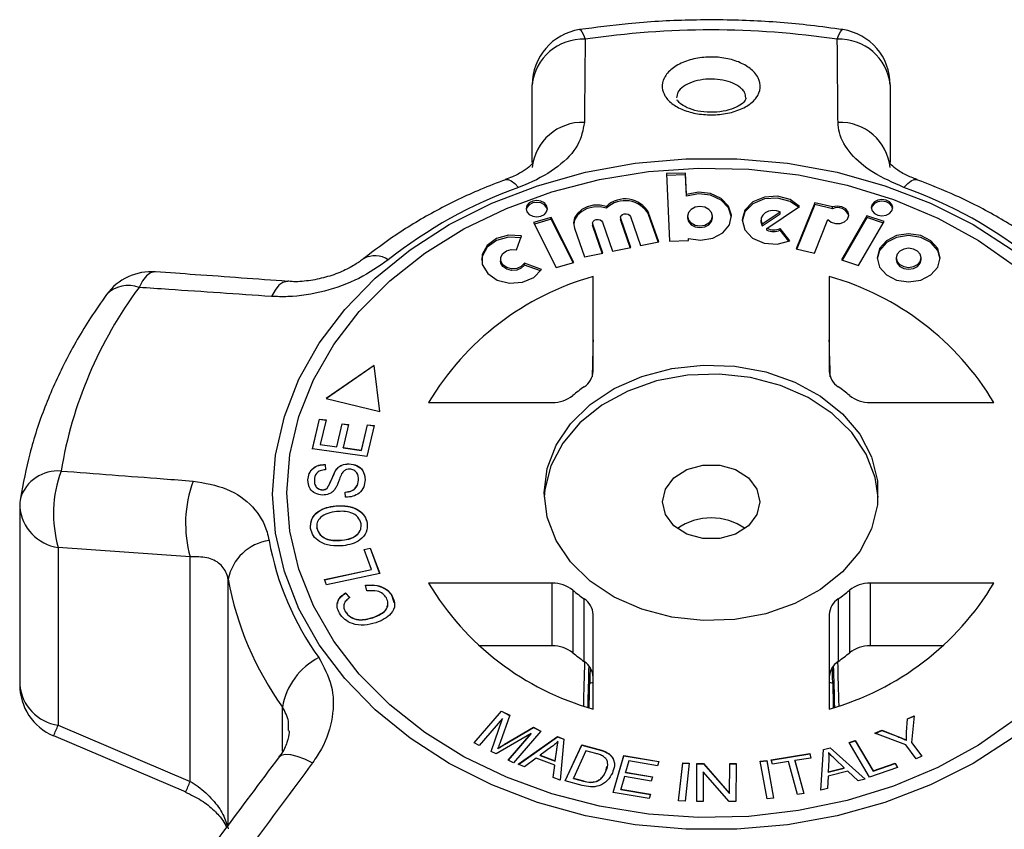
# Model space of a CAD drawing. Extents: x -41 to 614, y 7 to 360.
# Drawn here: x -31 to 5, y 326 to 355 of the extents above; entities that cross this region are included whole.
import ezdxf

# ---------------------------------------------------------------- set-up
doc = ezdxf.new("R2010")
doc.units = 0
doc.layers.get('0').update_dxf_attribs({"linetype": 'CONTINUOUS'})

msp = doc.modelspace()

# ---------------------------------------------------------------- linework, layer by layer
at = {"color": 7, "linetype": 'CONTINUOUS'}
for p, q in [((-12.426, 349.808), (-12.426, 352.609)), ((0.431, 352.609), (0.431, 349.817)), ((-7.206, 352.034), (-7.222, 352.065)), ((-6.923, 349.43), (-7.601, 349.412)), ((-7.601, 349.412), (-7.491, 346.989)), ((-6.923, 349.366), (-7.598, 349.348)), ((-6.889, 348.666), (-6.923, 349.43)), ((-6.923, 349.366), (-6.923, 349.43)), ((-6.889, 348.601), (-6.923, 349.366)), ((-6.889, 348.601), (-6.889, 348.666)), ((-2.28, 348.367), (-2.941, 346.71)), ((-2.28, 348.302), (-2.918, 346.705)), ((-1.636, 348.216), (-2.28, 348.367)), ((-2.28, 348.302), (-2.28, 348.367)), ((-1.636, 348.151), (-2.28, 348.302)), ((-9.753, 348.173), (-9.753, 348.237)), ((-7.881, 346.968), (-8.244, 348.005)), ((-8.244, 347.94), (-8.244, 348.005)), ((-7.902, 346.963), (-8.244, 347.94)), ((-4.173, 347.604), (-3.522, 348.038)), ((-4.173, 347.54), (-3.522, 347.973)), ((-3.995, 347.447), (-2.822, 348.228)), ((-3.522, 347.973), (-3.522, 348.038)), ((-1.636, 348.151), (-1.636, 348.216)), ((-11.743, 347.84), (-12.376, 347.654)), ((-12.376, 347.654), (-11.566, 346.037)), ((-11.743, 347.775), (-12.348, 347.598)), ((-10.932, 346.223), (-11.743, 347.84)), ((-11.743, 347.775), (-11.743, 347.84)), ((-10.96, 346.215), (-11.743, 347.775)), ((-10.259, 347.628), (-10.259, 347.564)), ((-9.89, 346.555), (-10.253, 347.592)), ((-10.253, 347.528), (-10.253, 347.592)), ((-9.903, 347.664), (-9.541, 346.627)), ((-9.254, 347.834), (-9.254, 347.77)), ((-9.248, 347.734), (-9.254, 347.77)), ((-8.885, 346.761), (-9.248, 347.799)), ((-9.248, 347.734), (-9.248, 347.799)), ((-8.906, 346.757), (-9.248, 347.734)), ((-8.899, 347.87), (-8.536, 346.833)), ((-6.853, 347.884), (-6.853, 347.82)), ((-5.948, 347.82), (-5.948, 347.884)), ((-4.211, 347.742), (-4.211, 347.678)), ((-4.173, 347.54), (-4.173, 347.604)), ((-2.293, 346.558), (-1.813, 347.761)), ((-0.404, 347.902), (-1.324, 346.32)), ((-0.404, 347.838), (-1.293, 346.309)), ((-0.704, 346.108), (0.215, 347.69)), ((0.215, 347.69), (-0.404, 347.902)), ((-0.404, 347.838), (-0.404, 347.902)), ((0.184, 347.637), (-0.404, 347.838)), ((-10.908, 347.458), (-10.545, 346.421)), ((-10.253, 347.528), (-10.259, 347.564)), ((-9.911, 346.551), (-10.253, 347.528)), ((-3.995, 347.383), (-3.995, 347.447)), ((-3.176, 347), (-3.526, 347.445)), ((-3.526, 347.381), (-3.526, 347.445)), ((-3.214, 346.983), (-3.526, 347.381)), ((-12.994, 346.674), (-12.813, 347.175)), ((-8.536, 346.833), (-7.881, 346.968)), ((-7.491, 346.989), (-6.813, 347.007)), ((-6.813, 347.007), (-6.816, 347.079)), ((-6.816, 347.015), (-6.816, 347.079)), ((-6.816, 347.007), (-6.816, 347.015)), ((-10.545, 346.421), (-9.89, 346.555)), ((-9.541, 346.627), (-8.885, 346.761)), ((-2.941, 346.71), (-2.293, 346.558)), ((-13.566, 346.34), (-13.566, 346.276)), ((-12.093, 345.968), (-12.706, 346.191)), ((-12.706, 346.127), (-12.706, 346.191)), ((-11.566, 346.037), (-10.932, 346.223)), ((-1.324, 346.32), (-0.704, 346.108)), ((0.645, 346.387), (0.645, 346.323)), ((1.54, 346.323), (1.54, 346.387)), ((-12.128, 345.917), (-12.706, 346.127)), ((-10.238, 342.316), (-10.238, 345.717)), ((-1.757, 345.717), (-1.757, 342.316)), ((-18.103, 342.519), (-19.822, 341.332)), ((-18.103, 342.513), (-19.815, 341.33)), ((-17.902, 340.861), (-18.103, 342.519)), ((-18.103, 342.513), (-18.103, 342.519)), ((-17.903, 340.861), (-18.103, 342.513)), ((-19.822, 341.332), (-17.902, 340.861)), ((-16.147, 341.191), (-11.707, 341.191)), ((-0.288, 341.191), (4.152, 341.191)), ((-20.315, 339.518), (-20.059, 340.595)), ((-20.313, 339.517), (-20.059, 340.589)), ((-20.059, 340.595), (-19.83, 340.563)), ((-20.059, 340.589), (-20.059, 340.595)), ((-20.059, 340.589), (-19.831, 340.557)), ((-19.83, 340.563), (-20.039, 339.683)), ((-19.443, 339.6), (-19.247, 340.424)), ((-19.443, 339.593), (-19.247, 340.418)), ((-19.247, 340.424), (-19.019, 340.393)), ((-19.247, 340.418), (-19.247, 340.424)), ((-19.247, 340.418), (-19.02, 340.386)), ((-19.019, 340.393), (-19.215, 339.568)), ((-18.552, 339.476), (-18.335, 340.391)), ((-18.552, 339.469), (-18.335, 340.384)), ((-18.105, 340.359), (-18.369, 339.247)), ((-18.335, 340.391), (-18.105, 340.359)), ((-18.335, 340.384), (-18.335, 340.391)), ((-18.335, 340.384), (-18.107, 340.353)), ((-18.369, 339.247), (-20.315, 339.518)), ((-20.039, 339.683), (-19.443, 339.6)), ((-20.039, 339.676), (-20.039, 339.683)), ((-20.039, 339.676), (-19.443, 339.593)), ((-19.443, 339.593), (-19.443, 339.6)), ((-19.215, 339.568), (-18.552, 339.476)), ((-19.215, 339.562), (-19.215, 339.568)), ((-19.215, 339.562), (-18.552, 339.469)), ((-18.552, 339.469), (-18.552, 339.476)), ((-19.861, 338.965), (-19.851, 338.772)), ((-19.861, 338.958), (-19.861, 338.965)), ((-19.861, 338.958), (-19.851, 338.765)), ((-19.491, 338.735), (-19.491, 338.742)), ((-18.995, 338.982), (-18.995, 338.988)), ((-20.478, 338.403), (-20.478, 338.409)), ((-18.662, 338.402), (-18.662, 338.409)), ((-19.965, 338.049), (-19.965, 338.055)), ((-19.786, 338.103), (-19.786, 338.109)), ((-19.125, 337.782), (-19.139, 337.971)), ((-30.831, 337.436), (-30.831, 331.048)), ((-19.483, 337.469), (-19.483, 337.475)), ((-20.158, 336.674), (-20.158, 336.68)), ((-18.35, 336.849), (-18.35, 336.855)), ((-24.708, 335.637), (-29.449, 335.979)), ((-29.449, 335.979), (-29.449, 329.591)), ((-19.249, 336.238), (-19.249, 336.245)), ((-18.465, 335.908), (-18.24, 335.957)), ((-18.463, 335.903), (-18.24, 335.951)), ((-18.24, 335.957), (-17.902, 335.044)), ((-18.24, 335.951), (-18.24, 335.957)), ((-18.24, 335.951), (-17.904, 335.043)), ((-24.708, 327.573), (-24.708, 335.637)), ((-18.199, 335.188), (-18.465, 335.908)), ((-19.883, 334.823), (-18.199, 335.188)), ((-19.881, 334.817), (-18.199, 335.182)), ((-17.902, 335.044), (-19.811, 334.63)), ((-18.199, 335.182), (-18.199, 335.188)), ((-19.811, 334.63), (-19.883, 334.823)), ((-18.361, 334.414), (-18.407, 334.619)), ((-11.707, 334.694), (-16.147, 334.694)), ((-11.707, 332.444), (-11.707, 334.694)), ((4.152, 334.694), (-0.288, 334.694)), ((-0.288, 334.694), (-0.288, 332.444)), ((-19.135, 334.343), (-18.975, 334.181)), ((-19.135, 334.337), (-19.135, 334.343)), ((-19.135, 334.337), (-18.975, 334.174)), ((-17.466, 334.242), (-17.466, 334.249)), ((-17.466, 334.242), (-17.391, 333.998)), ((-10.97, 334.446), (-10.97, 332.196)), ((-1.025, 332.196), (-1.025, 334.446)), ((-10.562, 331.883), (-10.562, 334.133)), ((-1.433, 334.133), (-1.433, 331.883)), ((-19.18, 333.776), (-19.138, 333.673)), ((-19.138, 333.673), (-19.138, 333.68)), ((-18.151, 333.454), (-18.151, 333.46)), ((-10.238, 330.167), (-10.238, 333.569)), ((-1.757, 333.569), (-1.757, 330.167)), ((-11.707, 332.444), (-14.333, 332.444)), ((2.338, 332.444), (-0.288, 332.444)), ((-14.515, 328.962), (-13.531, 330.101)), ((-14.511, 328.96), (-13.531, 330.094)), ((-13.235, 329.951), (-13.58, 328.966)), ((-13.531, 330.101), (-13.235, 329.951)), ((-13.531, 330.094), (-13.531, 330.101)), ((-13.531, 330.094), (-13.237, 329.945)), ((1.054, 329.821), (1.291, 329.926)), ((1.054, 329.815), (1.29, 329.92)), ((1.291, 329.926), (1.193, 328.975)), ((-29.449, 329.591), (-24.708, 327.573)), ((-13.488, 329.835), (-14.326, 328.866)), ((-13.896, 328.648), (-13.488, 329.835)), ((-13.894, 328.647), (-13.488, 329.829)), ((-13.488, 329.829), (-13.488, 329.835)), ((1.02, 329.342), (1.054, 329.821)), ((1.02, 329.336), (1.054, 329.815)), ((1.054, 329.815), (1.054, 329.821)), ((-29.612, 329.216), (-24.87, 327.193)), ((-12.463, 329.292), (-13.718, 328.558)), ((-13.418, 328.904), (-12.378, 329.516)), ((-13.418, 328.897), (-12.378, 329.509)), ((-13.286, 328.339), (-12.463, 329.292)), ((-13.282, 328.337), (-12.463, 329.286)), ((-12.113, 329.382), (-13.097, 328.243)), ((-12.463, 329.286), (-12.463, 329.292)), ((-12.378, 329.516), (-12.113, 329.382)), ((-12.378, 329.509), (-12.378, 329.516)), ((-12.378, 329.509), (-12.117, 329.377)), ((-0.117, 329.299), (0.13, 329.409)), ((0.99, 328.884), (-0.117, 329.299)), ((-0.11, 329.296), (0.13, 329.402)), ((0.13, 329.409), (0.703, 329.189)), ((0.13, 329.402), (0.13, 329.409)), ((0.13, 329.402), (0.703, 329.183)), ((1.02, 329.336), (1.02, 329.342)), ((-14.326, 328.866), (-14.515, 328.962)), ((-13.418, 328.897), (-13.418, 328.904)), ((-12.927, 328.185), (-11.523, 329.181)), ((-12.921, 328.183), (-11.523, 329.174)), ((-11.523, 329.181), (-11.295, 329.094)), ((-11.523, 329.174), (-11.523, 329.181)), ((-11.523, 329.174), (-11.295, 329.088)), ((-11.497, 329.004), (-11.497, 329.01)), ((-11.295, 329.094), (-11.427, 327.62)), ((-11.239, 327.592), (-10.649, 328.883)), ((-11.236, 327.591), (-10.649, 328.876)), ((-10.649, 328.883), (-10.068, 328.727)), ((-10.649, 328.876), (-10.649, 328.883)), ((-10.649, 328.876), (-10.068, 328.721)), ((-1.043, 328.967), (-0.828, 329.041)), ((-0.315, 327.727), (-1.043, 328.967)), ((-1.04, 328.962), (-0.828, 329.035)), ((-0.828, 329.041), (-0.187, 327.947)), ((-0.828, 329.035), (-0.828, 329.041)), ((-0.828, 329.035), (-0.187, 327.941)), ((0.703, 329.183), (0.703, 329.189)), ((1.369, 328.386), (0.99, 328.884)), ((1.01, 329.053), (1.01, 329.059)), ((1.193, 328.975), (1.572, 328.476)), ((1.193, 328.968), (1.193, 328.975)), ((1.193, 328.968), (1.569, 328.475)), ((-13.718, 328.558), (-13.896, 328.648)), ((-13.655, 328.755), (-13.655, 328.761)), ((-11.733, 328.809), (-12.141, 328.515)), ((-12.141, 328.515), (-11.597, 328.31)), ((-12.141, 328.508), (-12.141, 328.515)), ((-12.141, 328.508), (-11.597, 328.304)), ((-11.597, 328.31), (-11.546, 328.713)), ((-11.597, 328.304), (-11.546, 328.707)), ((-11.546, 328.707), (-11.546, 328.713)), ((-10.496, 328.671), (-10.946, 327.684)), ((-10.142, 328.576), (-10.496, 328.671)), ((-10.068, 328.721), (-10.068, 328.727)), ((-9.777, 328.622), (-9.777, 328.628)), ((-9.521, 327.173), (-9.136, 328.501)), ((-9.519, 327.173), (-9.136, 328.495)), ((-9.136, 328.501), (-7.882, 328.289)), ((-9.136, 328.495), (-9.136, 328.501)), ((-9.136, 328.495), (-7.884, 328.282)), ((-3.846, 328.346), (-2.458, 328.57)), ((-3.844, 328.34), (-2.458, 328.564)), ((-2.458, 328.57), (-2.415, 328.412)), ((-2.458, 328.564), (-2.458, 328.57)), ((-2.458, 328.564), (-2.416, 328.412)), ((-2.057, 327.253), (-1.962, 328.721)), ((-2.056, 327.253), (-1.962, 328.714)), ((-1.962, 328.721), (-1.72, 328.782)), ((-1.962, 328.714), (-1.72, 328.775)), ((-1.962, 328.714), (-1.962, 328.721)), ((-1.788, 328.606), (-1.788, 328.613)), ((-1.72, 328.782), (-0.464, 327.654)), ((-1.72, 328.775), (-1.72, 328.782)), ((-1.72, 328.775), (-0.47, 327.652)), ((-13.097, 328.243), (-13.286, 328.339)), ((-12.702, 328.1), (-12.927, 328.185)), ((-12.287, 328.406), (-12.702, 328.1)), ((-11.617, 328.153), (-12.287, 328.406)), ((-11.669, 327.711), (-11.617, 328.153)), ((-11.668, 327.711), (-11.617, 328.147)), ((-11.617, 328.147), (-11.617, 328.153)), ((-11.597, 328.304), (-11.597, 328.31)), ((-9.572, 328.463), (-9.572, 328.469)), ((-8.952, 328.306), (-9.07, 327.899)), ((-7.928, 328.132), (-8.952, 328.306)), ((-7.882, 328.289), (-7.928, 328.132)), ((-7.167, 326.872), (-7.021, 328.239)), ((-7.167, 326.872), (-7.021, 328.232)), ((-7.021, 328.239), (-6.785, 328.224)), ((-7.021, 328.232), (-7.021, 328.239)), ((-7.021, 328.232), (-6.786, 328.218)), ((-6.785, 328.224), (-6.932, 326.857)), ((-6.518, 326.847), (-6.512, 328.214)), ((-6.518, 326.847), (-6.512, 328.208)), ((-6.512, 328.214), (-6.27, 328.214)), ((-6.512, 328.208), (-6.512, 328.214)), ((-6.512, 328.208), (-6.27, 328.207)), ((-6.27, 328.214), (-5.337, 327.138)), ((-6.27, 328.207), (-6.27, 328.214)), ((-6.27, 328.207), (-5.337, 327.132)), ((-5.337, 327.138), (-5.332, 328.211)), ((-5.337, 327.132), (-5.332, 328.205)), ((-5.332, 328.211), (-5.106, 328.211)), ((-5.332, 328.205), (-5.332, 328.211)), ((-5.332, 328.205), (-5.106, 328.204)), ((-5.106, 328.211), (-5.112, 326.844)), ((-4.236, 328.297), (-4.002, 328.322)), ((-3.99, 326.943), (-4.236, 328.297)), ((-4.234, 328.291), (-4.002, 328.315)), ((-4.002, 328.322), (-3.757, 326.968)), ((-4.002, 328.315), (-4.002, 328.322)), ((-4.002, 328.315), (-3.758, 326.968)), ((-3.802, 328.188), (-3.846, 328.346)), ((-3.225, 328.281), (-3.802, 328.188)), ((-2.9, 327.098), (-3.225, 328.281)), ((-2.415, 328.412), (-2.994, 328.319)), ((-2.994, 328.319), (-2.668, 327.136)), ((-2.994, 328.312), (-2.994, 328.319)), ((-2.994, 328.312), (-2.67, 327.136)), ((-1.772, 328.341), (-1.795, 327.911)), ((-1.218, 328.057), (-1.551, 328.373)), ((-0.187, 327.947), (0.611, 328.222)), ((-0.187, 327.941), (0.611, 328.215)), ((0.611, 328.222), (0.697, 328.075)), ((0.611, 328.215), (0.611, 328.222)), ((0.611, 328.215), (0.693, 328.074)), ((1.572, 328.476), (1.369, 328.386)), ((-9.776, 327.929), (-9.744, 328.102)), ((-9.776, 327.929), (-9.776, 327.935)), ((-9.07, 327.899), (-8.111, 327.736)), ((-9.07, 327.892), (-9.07, 327.899)), ((-9.07, 327.892), (-8.113, 327.73)), ((-6.287, 327.921), (-6.292, 326.847)), ((-5.354, 326.844), (-6.287, 327.921)), ((-1.088, 327.934), (-1.8, 327.755)), ((-1.795, 327.911), (-1.218, 328.057)), ((-1.795, 327.905), (-1.218, 328.051)), ((-1.795, 327.905), (-1.795, 327.911)), ((-1.218, 328.051), (-1.218, 328.057)), ((-0.721, 327.589), (-1.088, 327.934)), ((0.697, 328.075), (-0.315, 327.727)), ((-0.187, 327.941), (-0.187, 327.947)), ((-11.427, 327.62), (-11.669, 327.711)), ((-10.631, 327.429), (-11.239, 327.592)), ((-10.946, 327.684), (-10.587, 327.588)), ((-10.946, 327.678), (-10.946, 327.684)), ((-10.946, 327.678), (-10.587, 327.582)), ((-10.587, 327.582), (-10.587, 327.588)), ((-10.133, 327.562), (-10.133, 327.568)), ((-9.115, 327.743), (-9.246, 327.291)), ((-8.156, 327.58), (-9.115, 327.743)), ((-8.111, 327.736), (-8.156, 327.58)), ((-1.8, 327.755), (-1.818, 327.313)), ((-0.464, 327.654), (-0.721, 327.589)), ((-8.227, 326.953), (-9.521, 327.173)), ((-9.246, 327.291), (-8.181, 327.11)), ((-9.246, 327.284), (-9.246, 327.291)), ((-9.246, 327.284), (-8.183, 327.104)), ((-8.181, 327.11), (-8.227, 326.953)), ((-5.337, 327.132), (-5.337, 327.138)), ((-2.668, 327.136), (-2.9, 327.098)), ((-1.818, 327.313), (-2.057, 327.253)), ((-6.932, 326.857), (-7.167, 326.872)), ((-6.292, 326.847), (-6.518, 326.847)), ((-5.112, 326.844), (-5.354, 326.844)), ((-3.757, 326.968), (-3.99, 326.943))]:
    msp.add_line(p, q, dxfattribs=at)
at = {"color": 8, "linetype": 'CONTINUOUS'}
for p, q in [((-23.343, 326.005), (-23.343, 334.836)), ((-10.361, 331.102), (-10.238, 331.14)), ((-1.757, 331.14), (-1.634, 331.102)), ((-21.392, 328.663), (-21.392, 330.237))]:
    msp.add_line(p, q, dxfattribs=at)
at = {"color": 8, "linetype": 'CONTINUOUS', "flags": 128}
for points in [[(-10.723, 354.587), (-10.689, 354.575), (-10.64, 354.513), (-10.584, 354.4), (-10.525, 354.24)], [(-1.469, 354.24), (-1.41, 354.4), (-1.355, 354.513), (-1.306, 354.575), (-1.272, 354.587)], [(-13.386, 349.196), (-13.383, 349.197), (-13.288, 349.201), (-13.177, 349.155), (-13.053, 349.06), (-12.92, 348.918)], [(0.926, 348.918), (1.059, 349.06), (1.182, 349.155), (1.293, 349.201), (1.388, 349.197), (1.392, 349.196)], [(-25.951, 345.883), (-25.98, 345.884), (-26.128, 345.845), (-26.276, 345.736), (-26.417, 345.559), (-26.546, 345.323)], [(-21.201, 345.541), (-21.23, 345.542), (-21.376, 345.506), (-21.522, 345.401), (-21.662, 345.23), (-21.791, 344.999)], [(-21.518, 328.45), (-21.44, 328.514), (-21.298, 328.549), (-21.106, 328.538), (-20.873, 328.481), (-20.605, 328.381), (-20.313, 328.241)]]:
    msp.add_lwpolyline(points, dxfattribs=at)
at = {"color": 7, "linetype": 'CONTINUOUS', "flags": 128}
for points in [[(-21.752, 337.898), (-21.645, 339.3), (-21.327, 340.682), (-20.802, 342.026), (-20.076, 343.315), (-19.16, 344.53), (-18.066, 345.656), (-16.809, 346.677), (-15.405, 347.579), (-13.875, 348.35), (-12.237, 348.98), (-10.516, 349.46), (-8.733, 349.784), (-6.913, 349.947), (-5.081, 349.947), (-3.262, 349.784), (-1.479, 349.46), (0.243, 348.98), (1.88, 348.35), (3.411, 347.579), (4.814, 346.677)], [(-21.234, 337.942), (-21.127, 339.323), (-20.808, 340.684), (-20.281, 342.006), (-19.553, 343.272), (-18.635, 344.463), (-17.539, 345.562), (-16.282, 346.554), (-14.88, 347.426), (-13.353, 348.164), (-11.724, 348.759), (-10.014, 349.201), (-8.247, 349.486), (-6.449, 349.609), (-4.644, 349.568), (-2.859, 349.364), (-1.117, 348.999), (0.555, 348.48), (2.136, 347.812), (3.603, 347.006), (4.935, 346.072)], [(-6.816, 347.079), (-6.378, 347.019), (-5.943, 347.092), (-5.579, 347.289), (-5.343, 347.578), (-5.271, 347.915), (-5.374, 348.247), (-5.636, 348.522), (-6.017, 348.699), (-6.457, 348.749), (-6.889, 348.666)], [(-5.271, 347.852), (-5.374, 348.182), (-5.636, 348.458), (-6.017, 348.635), (-6.457, 348.685), (-6.889, 348.601)], [(-11.877, 348.151), (-11.907, 348.264), (-11.99, 348.359), (-12.115, 348.423), (-12.262, 348.445), (-12.409, 348.423), (-12.534, 348.359), (-12.617, 348.264), (-12.646, 348.151), (-12.617, 348.038), (-12.534, 347.943), (-12.409, 347.879), (-12.262, 347.856), (-12.115, 347.879), (-11.99, 347.943), (-11.907, 348.038), (-11.877, 348.151)], [(-11.88, 348.119), (-11.907, 348.199), (-11.99, 348.295), (-12.115, 348.359), (-12.262, 348.381), (-12.409, 348.359), (-12.534, 348.295), (-12.617, 348.199), (-12.644, 348.119)], [(-2.822, 348.228), (-3.166, 348.48), (-3.613, 348.601), (-4.087, 348.571), (-4.502, 348.394), (-4.786, 348.102), (-4.889, 347.747), (-4.792, 347.391), (-4.512, 347.097), (-4.099, 346.916), (-3.626, 346.882), (-3.176, 347)], [(-2.86, 348.203), (-3.166, 348.415), (-3.613, 348.537), (-4.087, 348.507), (-4.502, 348.33), (-4.786, 348.038), (-4.888, 347.71)], [(0.52, 348.192), (0.49, 348.304), (0.407, 348.4), (0.282, 348.464), (0.135, 348.486), (-0.012, 348.464), (-0.136, 348.4), (-0.22, 348.304), (-0.249, 348.192), (-0.22, 348.079), (-0.136, 347.984), (-0.012, 347.92), (0.135, 347.897), (0.282, 347.92), (0.407, 347.984), (0.49, 348.079), (0.52, 348.192)], [(0.517, 348.16), (0.49, 348.24), (0.407, 348.336), (0.282, 348.399), (0.135, 348.422), (-0.012, 348.399), (-0.136, 348.336), (-0.22, 348.24), (-0.247, 348.16)], [(-9.753, 348.237), (-9.983, 348.282), (-10.221, 348.277), (-10.448, 348.222), (-10.646, 348.122), (-10.801, 347.984), (-10.901, 347.819), (-10.937, 347.639), (-10.908, 347.458)], [(-9.753, 348.173), (-9.983, 348.218), (-10.221, 348.213), (-10.448, 348.158), (-10.646, 348.058), (-10.801, 347.92), (-10.901, 347.754), (-10.936, 347.596)], [(-9.248, 347.799), (-9.253, 347.852), (-9.23, 347.904), (-9.184, 347.944), (-9.12, 347.968), (-9.05, 347.972), (-8.983, 347.954), (-8.93, 347.919), (-8.899, 347.87)], [(-5.948, 347.884), (-5.983, 348.017), (-6.081, 348.129), (-6.227, 348.204), (-6.4, 348.231), (-6.573, 348.204), (-6.72, 348.129), (-6.818, 348.017), (-6.853, 347.884), (-6.818, 347.752), (-6.72, 347.64), (-6.573, 347.564), (-6.4, 347.538), (-6.227, 347.564), (-6.081, 347.64), (-5.983, 347.752), (-5.948, 347.884)], [(-3.522, 348.038), (-3.654, 348.079), (-3.796, 348.088), (-3.934, 348.061), (-4.055, 348.004), (-4.147, 347.92), (-4.2, 347.819), (-4.209, 347.71), (-4.173, 347.604)], [(-1.813, 347.761), (-1.695, 347.668), (-1.537, 347.619), (-1.368, 347.624), (-1.215, 347.68), (-1.105, 347.779), (-1.057, 347.903), (-1.078, 348.032), (-1.165, 348.144), (-1.304, 348.218), (-1.47, 348.244), (-1.636, 348.216)], [(-10.253, 347.592), (-10.257, 347.646), (-10.235, 347.697), (-10.188, 347.738), (-10.125, 347.762), (-10.055, 347.766), (-9.988, 347.748), (-9.935, 347.713), (-9.903, 347.664)], [(-6.853, 347.82), (-6.818, 347.688), (-6.72, 347.575), (-6.573, 347.5), (-6.4, 347.474), (-6.227, 347.5), (-6.081, 347.575), (-5.983, 347.688), (-5.948, 347.82), (-5.948, 347.82)], [(-4.211, 347.678), (-4.209, 347.645), (-4.173, 347.54)], [(2.223, 346.387), (2.137, 346.718), (1.892, 346.999), (1.525, 347.187), (1.093, 347.253), (0.66, 347.187), (0.293, 346.999), (0.048, 346.718), (-0.038, 346.387), (0.048, 346.055), (0.293, 345.775), (0.66, 345.587), (1.093, 345.521), (1.525, 345.587), (1.892, 345.775), (2.137, 346.055), (2.223, 346.387)], [(-12.813, 347.11), (-13.275, 347.133), (-13.71, 347.011), (-14.045, 346.767), (-14.224, 346.439), (-14.244, 346.308)], [(-12.813, 347.175), (-13.275, 347.197), (-13.71, 347.076), (-14.045, 346.831), (-14.224, 346.504), (-14.217, 346.149), (-14.024, 345.826), (-13.679, 345.59), (-13.239, 345.479), (-12.778, 345.513), (-12.373, 345.686), (-12.093, 345.968)], [(2.222, 346.355), (2.137, 346.654), (1.892, 346.935), (1.525, 347.123), (1.093, 347.189), (0.66, 347.123), (0.293, 346.935), (0.048, 346.654), (-0.037, 346.355)], [(-12.706, 346.191), (-12.818, 346.078), (-12.98, 346.009), (-13.164, 345.996), (-13.34, 346.04), (-13.478, 346.135), (-13.555, 346.264), (-13.558, 346.405), (-13.487, 346.536), (-13.353, 346.634), (-13.179, 346.683), (-12.994, 346.674)], [(1.54, 346.387), (1.506, 346.518), (1.409, 346.629), (1.264, 346.704), (1.093, 346.73), (0.921, 346.704), (0.776, 346.629), (0.679, 346.518), (0.645, 346.387), (0.679, 346.256), (0.776, 346.144), (0.921, 346.07), (1.093, 346.044), (1.264, 346.07), (1.409, 346.144), (1.506, 346.256), (1.54, 346.387)], [(-12.706, 346.127), (-12.818, 346.014), (-12.98, 345.945), (-13.164, 345.931), (-13.34, 345.976), (-13.478, 346.07), (-13.555, 346.199), (-13.566, 346.276)], [(0.645, 346.323), (0.679, 346.191), (0.776, 346.08), (0.921, 346.006), (1.093, 345.98), (1.264, 346.006), (1.409, 346.08), (1.506, 346.191), (1.54, 346.323)], [(-11.997, 337.942), (-11.889, 338.812), (-11.568, 339.651), (-11.045, 340.427), (-10.34, 341.114), (-9.478, 341.686), (-8.49, 342.123), (-7.412, 342.409), (-6.283, 342.533), (-5.143, 342.492), (-4.035, 342.286), (-2.997, 341.923), (-2.068, 341.416), (-1.281, 340.783), (-0.664, 340.048), (-0.24, 339.237), (-0.025, 338.379), (-0.025, 337.505), (-0.24, 336.647), (-0.664, 335.836), (-1.281, 335.101), (-2.068, 334.469), (-2.997, 333.962), (-4.035, 333.599), (-5.143, 333.393), (-6.283, 333.351), (-7.412, 333.476), (-8.49, 333.761), (-9.478, 334.198), (-10.34, 334.77), (-11.045, 335.457), (-11.568, 336.234), (-11.889, 337.072), (-11.997, 337.942)], [(-0.001, 337.782), (-0.106, 338.491), (-0.427, 339.329), (-0.95, 340.106), (-1.655, 340.793), (-2.517, 341.365), (-3.505, 341.802), (-4.583, 342.088), (-5.712, 342.212), (-6.851, 342.17), (-7.96, 341.964), (-8.997, 341.601), (-9.926, 341.095), (-10.714, 340.462), (-11.33, 339.727), (-11.754, 338.916), (-11.97, 338.058), (-11.994, 337.782)], [(-4.247, 337.621), (-4.353, 337.162), (-4.657, 336.759), (-5.122, 336.46), (-5.693, 336.301), (-6.301, 336.301), (-6.872, 336.46), (-7.338, 336.759), (-7.642, 337.162), (-7.747, 337.621), (-7.642, 338.079), (-7.338, 338.483), (-6.872, 338.782), (-6.301, 338.941), (-5.693, 338.941), (-5.122, 338.782), (-4.657, 338.483), (-4.353, 338.079), (-4.247, 337.621)], [(4.814, 329.12), (3.411, 328.218), (1.88, 327.447), (0.243, 326.817), (-1.479, 326.337), (-3.262, 326.013), (-5.081, 325.85), (-6.913, 325.85), (-8.733, 326.013), (-10.516, 326.337), (-12.237, 326.817), (-13.875, 327.447), (-15.405, 328.218), (-16.809, 329.12), (-18.066, 330.141), (-19.16, 331.267), (-20.076, 332.482), (-20.802, 333.771), (-21.327, 335.115), (-21.645, 336.497), (-21.752, 337.898)], [(4.935, 329.812), (3.603, 328.879), (2.136, 328.072), (0.555, 327.405), (-1.117, 326.885), (-2.859, 326.521), (-4.644, 326.316), (-6.449, 326.275), (-8.247, 326.398), (-10.014, 326.683), (-11.724, 327.126), (-13.353, 327.721), (-14.88, 328.459), (-16.282, 329.33), (-17.539, 330.323), (-18.635, 331.422), (-19.553, 332.613), (-20.281, 333.878), (-20.808, 335.201), (-21.127, 336.562), (-21.234, 337.942)]]:
    msp.add_lwpolyline(points, dxfattribs=at)
at = {"color": 7, "linetype": 'CONTINUOUS'}
for centre, radius, start, end in [((-10.426, 352.609), 2, 98.5476, 180), ((-5.997, 324.015), 30.562, 81.48, 98.52), ((-1.569, 352.609), 2, 0, 81.4524), ((-10.612, 352.418), 1.824, 87.2714, 174.0015), ((-1.383, 352.418), 1.824, 5.9985, 92.7286), ((-10.619, 349.439), 1.816, 87.8846, 174.0321), ((-1.376, 349.439), 1.816, 5.9679, 92.1154), ((-7.311, 333.339), 16.558, 109.8017, 128.3958), ((-4.684, 333.339), 16.558, 51.6042, 70.1983), ((-9.087, 347.545), 0.961, 28.596, 133.88), ((-9.087, 347.481), 0.961, 28.596, 133.88), ((-1.46, 347.768), 0.422, 17.8449, 114.6808), ((-3.758, 347.965), 0.57, 245.4664, 294.1181), ((-3.758, 347.901), 0.57, 245.4664, 294.1181), ((-26.094, 343.889), 2, 85.9278, 143.9979), ((-7.484, 336.002), 10.098, 105.8275, 149.0799), ((-4.511, 336.002), 10.098, 30.9201, 74.1725), ((-14.258, 336.219), 15.293, 143.4652, 170.5661), ((-10.939, 342.343), 0.701, 302.5188, 357.793), ((-1.056, 342.343), 0.701, 182.207, 237.4812), ((-6.982, 336.656), 6.227, 125.0871, 129.8203), ((-5.012, 336.656), 6.227, 50.1797, 54.9129), ((-11.686, 342.347), 1.157, 268.9753, 308.2391), ((-0.309, 342.347), 1.157, 231.7609, 271.0247), ((-25.197, 337.193), 4.421, 159.7197, 195.9372), ((-20.427, 336.842), 4.447, 160.0063, 195.7253), ((-28.831, 337.436), 2, 171.0238, 180), ((-5.997, 334.926), 2.115, 54.916, 125.084), ((-21.629, 334.498), 1.748, 98.0708, 168.8386), ((-11.632, 338.089), 10.41, 190.2961, 215.6726), ((-12.153, 336.869), 11.373, 190.2961, 215.6726), ((-7.484, 339.883), 10.098, 210.9201, 254.1725), ((-11.686, 333.537), 1.157, 51.7609, 91.0247), ((-4.511, 339.883), 10.098, 285.8275, 329.0799), ((-0.309, 333.537), 1.157, 88.9753, 128.2391), ((-6.982, 339.228), 6.227, 230.1797, 234.9129), ((-5.012, 339.228), 6.227, 305.0871, 309.8203), ((-10.939, 333.542), 0.701, 2.207, 57.4812), ((-1.056, 333.542), 0.701, 122.5188, 177.793), ((-11.686, 331.287), 1.157, 51.7609, 91.0247), ((-0.309, 331.287), 1.157, 88.9753, 128.2391), ((-6.982, 336.979), 6.227, 230.1797, 234.9129), ((-5.012, 336.979), 6.227, 305.0871, 309.8203), ((-18.98, 329.84), 2.445, 116.952, 170.6464), ((-10.939, 331.292), 0.701, 2.207, 57.4812), ((-1.056, 331.292), 0.701, 122.5188, 177.793), ((-28.831, 331.048), 2, 180, 246.8963)]:
    msp.add_arc(centre, radius, start, end, dxfattribs=at)
at = {"color": 8, "linetype": 'CONTINUOUS'}
for centre, radius, start, end in [((-18.069, 345.618), 0.844, 55.8727, 119.1175), ((-26.931, 344.303), 1.091, 69.3349, 135.6867), ((-29.45, 337.301), 1.429, 85.79, 161.7499), ((-29.219, 337.581), 1.619, 185.1425, 261.8254), ((-29.219, 331.193), 1.619, 185.1425, 261.8254), ((-44.676, 336.001), 16.521, 335.7239, 337.1709), ((-125.628, 370.329), 109.603, 336.82149, 337.0396)]:
    msp.add_arc(centre, radius, start, end, dxfattribs=at)
at = {"color": 7, "linetype": 'CONTINUOUS'}
for centre, major_axis, ratio, start_param, end_param in [((2.728, 813.17), (17.449, 642.778), 0.000489, 2.39027, 2.393302), ((-14.723, 813.17), (-17.449, 642.778), 0.000489, 3.889883, 3.892915), ((2.728, 813.17), (17.449, 642.778), 0.000489, 2.417027, 2.42076), ((-5.997, 483.844), (13.497, 497.249), 0.000564, 1.881708, 1.884873), ((-5.997, 483.844), (-13.497, 497.249), 0.000564, 4.398312, 4.401477), ((-14.723, 813.17), (-17.449, 642.778), 0.000489, 3.862426, 3.866159), ((-5.997, 483.844), (11.248, 414.374), 0.000564, 1.946863, 1.948324), ((-5.997, 483.844), (-11.248, 414.374), 0.000564, 4.334861, 4.336323)]:
    msp.add_ellipse(centre, major_axis=major_axis, ratio=ratio, start_param=start_param, end_param=end_param, dxfattribs=at)
for points, knots in [([(-1.272, 354.587), (-1.657, 354.64), (-2.761, 354.793), (-4.606, 354.933), (-6.796, 354.952), (-8.842, 354.838), (-10.142, 354.664), (-10.723, 354.587)], [0, 0, 0, 0, 0.123475, 0.353671, 0.583929, 0.81423, 1, 1, 1, 1]), ([(-10.525, 354.24), (-10.531, 353.469), (-10.539, 352.476), (-10.55, 351.479), (-10.552, 351.255)], [0, 0, 0, 0, 0.77538, 1, 1, 1, 1]), ([(-1.443, 351.255), (-1.451, 352.027), (-1.461, 353.023), (-1.468, 354.017), (-1.469, 354.24)], [0, 0, 0, 0, 0.775381, 1, 1, 1, 1]), ([(-7.658, 352.205), (-7.701, 352.302), (-7.796, 352.516), (-7.713, 352.864), (-7.432, 353.195), (-6.978, 353.449), (-6.419, 353.594), (-5.824, 353.619), (-5.257, 353.526), (-4.77, 353.33), (-4.461, 353.088), (-4.265, 352.804), (-4.203, 352.489), (-4.346, 352.134), (-4.687, 351.831), (-5.184, 351.617), (-5.764, 351.516), (-6.354, 351.528), (-6.897, 351.647), (-7.346, 351.86), (-7.569, 352.067), (-7.647, 352.189), (-7.658, 352.205)], [0, 0, 0, 0, 0.046934, 0.103148, 0.159341, 0.214432, 0.267926, 0.320026, 0.371426, 0.423003, 0.475547, 0.507585, 0.56376, 0.619921, 0.676219, 0.731459, 0.784757, 0.836253, 0.887061, 0.938579, 0.991784, 1, 1, 1, 1]), ([(-4.754, 352.139), (-4.752, 352.123), (-4.75, 352.087), (-4.837, 351.958), (-5.083, 351.791), (-5.455, 351.662), (-5.911, 351.603), (-6.381, 351.631), (-6.791, 351.738), (-7.088, 351.898), (-7.167, 351.99), (-7.206, 352.034)], [0, 0, 0, 0, 0.093547, 0.211795, 0.319925, 0.434862, 0.550556, 0.666608, 0.78172, 0.895002, 1, 1, 1, 1]), ([(-10.552, 351.255), (-10.602, 350.979), (-10.701, 350.425), (-11.444, 349.656), (-12.268, 349.171), (-12.801, 348.964), (-12.92, 348.918)], [0, 0, 0, 0, 0.303776, 0.611412, 0.912925, 1, 1, 1, 1]), ([(0.926, 348.918), (0.54, 349.085), (-0.229, 349.418), (-1.029, 350.115), (-1.397, 350.749), (-1.432, 351.132), (-1.443, 351.255)], [0, 0, 0, 0, 0.2886958, 0.5742706, 0.8637209, 1, 1, 1, 1]), ([(-12.396, 349.8), (-12.395, 349.803), (-12.387, 349.818), (-12.474, 349.697), (-12.728, 349.509), (-13.051, 349.321), (-13.307, 349.233), (-13.395, 349.203)], [0, 0, 0, 0, 0.076655, 0.351885, 0.608564, 0.865169, 1, 1, 1, 1]), ([(1.397, 349.2), (1.257, 349.254), (0.945, 349.375), (0.612, 349.592), (0.418, 349.763), (0.388, 349.836), (0.396, 349.812), (0.396, 349.812)], [0, 0, 0, 0, 0.2181655, 0.4820202, 0.7388665, 0.997441, 1, 1, 1, 1]), ([(-13.386, 349.196), (-13.685, 349.081), (-14.537, 348.755), (-15.871, 348.107), (-17.276, 347.274), (-18.097, 346.647), (-18.474, 346.359)], [0, 0, 0, 0, 0.159985, 0.455051, 0.750332, 1, 1, 1, 1]), ([(6.479, 346.359), (6.238, 346.547), (5.56, 347.074), (4.342, 347.848), (2.88, 348.612), (1.863, 349.011), (1.391, 349.196)], [0, 0, 0, 0, 0.161195, 0.453928, 0.747127, 1, 1, 1, 1]), ([(-17.595, 346.316), (-17.933, 346.08), (-18.606, 345.611), (-19.886, 345.15), (-20.978, 344.972), (-21.594, 344.993), (-21.791, 344.999)], [0, 0, 0, 0, 0.288696, 0.574271, 0.863721, 1, 1, 1, 1]), ([(-18.481, 346.361), (-18.578, 346.286), (-18.791, 346.122), (-19.271, 345.878), (-19.848, 345.673), (-20.461, 345.553), (-20.935, 345.516), (-21.148, 345.543), (-21.197, 345.55)], [0, 0, 0, 0, 0.1544676, 0.3376185, 0.5349307, 0.7357095, 0.9396689, 1, 1, 1, 1]), ([(-21.206, 345.54), (-22.314, 345.622), (-23.897, 345.738), (-25.477, 345.848), (-25.951, 345.881)], [0, 0, 0, 0, 0.700053, 1, 1, 1, 1]), ([(-21.791, 344.999), (-23.021, 345.083), (-24.606, 345.191), (-26.19, 345.299), (-26.546, 345.323)], [0, 0, 0, 0, 0.775381, 1, 1, 1, 1]), ([(-27.712, 345.064), (-27.906, 344.787), (-28.454, 344.007), (-29.223, 342.665), (-29.953, 341.032), (-30.496, 339.39), (-30.705, 338.283), (-30.806, 337.748)], [0, 0, 0, 0, 0.12306, 0.34684, 0.569964, 0.792116, 1, 1, 1, 1]), ([(-20.478, 338.409), (-20.469, 338.485), (-20.45, 338.637), (-20.315, 338.831), (-20.096, 338.946), (-19.94, 338.958), (-19.861, 338.965)], [0, 0, 0, 0, 0.280844, 0.560185, 0.779878, 1, 1, 1, 1]), ([(-20.478, 338.403), (-20.469, 338.479), (-20.45, 338.631), (-20.315, 338.824), (-20.096, 338.94), (-19.94, 338.952), (-19.861, 338.958)], [0, 0, 0, 0, 0.280844, 0.560185, 0.779878, 1, 1, 1, 1]), ([(-19.851, 338.772), (-19.915, 338.764), (-20.043, 338.749), (-20.222, 338.62), (-20.237, 338.49), (-20.247, 338.411)], [0, 0, 0, 0, 0.280998, 0.560118, 1, 1, 1, 1]), ([(-19.786, 338.109), (-19.727, 338.226), (-19.622, 338.435), (-19.531, 338.648), (-19.491, 338.742)], [0, 0, 0, 0, 0.558615, 1, 1, 1, 1]), ([(-19.491, 338.742), (-19.462, 338.78), (-19.404, 338.858), (-19.242, 338.968), (-19.089, 338.981), (-18.995, 338.988)], [0, 0, 0, 0, 0.2814139, 0.5620622, 1, 1, 1, 1]), ([(-19.491, 338.735), (-19.462, 338.774), (-19.404, 338.852), (-19.242, 338.962), (-19.089, 338.974), (-18.995, 338.982)], [0, 0, 0, 0, 0.281414, 0.562062, 1, 1, 1, 1]), ([(-18.982, 338.794), (-19.019, 338.792), (-19.092, 338.788), (-19.204, 338.728), (-19.245, 338.663), (-19.27, 338.623)], [0, 0, 0, 0, 0.280021, 0.559707, 1, 1, 1, 1]), ([(-18.995, 338.988), (-18.898, 338.973), (-18.703, 338.943), (-18.459, 338.726), (-18.439, 338.531), (-18.426, 338.412)], [0, 0, 0, 0, 0.279885, 0.560012, 1, 1, 1, 1]), ([(-18.995, 338.982), (-18.898, 338.967), (-18.703, 338.937), (-18.459, 338.72), (-18.439, 338.524), (-18.426, 338.405)], [0, 0, 0, 0, 0.279885, 0.560012, 1, 1, 1, 1]), ([(-18.662, 338.409), (-18.667, 338.495), (-18.675, 338.625), (-18.8, 338.746), (-18.899, 338.786), (-18.955, 338.791), (-18.982, 338.794)], [0, 0, 0, 0, 0.499137, 0.748637, 0.874337, 1, 1, 1, 1]), ([(-29.345, 338.726), (-28.12, 338.633), (-26.54, 338.515), (-24.961, 338.391), (-24.606, 338.363)], [0, 0, 0, 0, 0.7753803, 1, 1, 1, 1]), ([(-19.955, 337.861), (-20.048, 337.875), (-20.232, 337.902), (-20.456, 338.112), (-20.47, 338.296), (-20.478, 338.409)], [0, 0, 0, 0, 0.279766, 0.55935, 1, 1, 1, 1]), ([(-20.247, 338.411), (-20.246, 338.331), (-20.245, 338.211), (-20.13, 338.101), (-20.041, 338.062), (-19.99, 338.057), (-19.965, 338.055)], [0, 0, 0, 0, 0.499411, 0.748952, 0.874428, 1, 1, 1, 1]), ([(-20.247, 338.405), (-20.246, 338.325), (-20.245, 338.205), (-20.13, 338.094), (-20.041, 338.055), (-19.99, 338.051), (-19.965, 338.049)], [0, 0, 0, 0, 0.499411, 0.748952, 0.874428, 1, 1, 1, 1]), ([(-19.786, 338.103), (-19.727, 338.219), (-19.622, 338.428), (-19.531, 338.641), (-19.491, 338.735)], [0, 0, 0, 0, 0.558615, 1, 1, 1, 1]), ([(-19.27, 338.623), (-19.298, 338.56), (-19.344, 338.455), (-19.395, 338.307), (-19.443, 338.183), (-19.491, 338.104), (-19.515, 338.065)], [0, 0, 0, 0, 0.339983, 0.56008, 0.780153, 1, 1, 1, 1]), ([(-19.139, 337.971), (-19.061, 337.98), (-18.906, 337.998), (-18.705, 338.163), (-18.678, 338.315), (-18.662, 338.409)], [0, 0, 0, 0, 0.2809047, 0.5600589, 1, 1, 1, 1]), ([(-19.139, 337.965), (-19.061, 337.974), (-18.906, 337.992), (-18.705, 338.157), (-18.678, 338.309), (-18.662, 338.402)], [0, 0, 0, 0, 0.280905, 0.560059, 1, 1, 1, 1]), ([(-18.426, 338.412), (-18.435, 338.325), (-18.453, 338.152), (-18.608, 337.931), (-18.858, 337.801), (-19.036, 337.788), (-19.125, 337.782)], [0, 0, 0, 0, 0.2809995, 0.5601497, 0.7799599, 1, 1, 1, 1]), ([(-24.606, 338.363), (-24.187, 338.293), (-23.345, 338.152), (-22.417, 337.485), (-21.992, 336.779), (-21.896, 336.329), (-21.874, 336.229)], [0, 0, 0, 0, 0.303776, 0.611412, 0.912925, 1, 1, 1, 1]), ([(-19.965, 338.055), (-19.927, 338.057), (-19.859, 338.061), (-19.809, 338.094), (-19.786, 338.109)], [0, 0, 0, 0, 0.559402, 1, 1, 1, 1]), ([(-19.965, 338.049), (-19.927, 338.051), (-19.859, 338.054), (-19.809, 338.088), (-19.786, 338.103)], [0, 0, 0, 0, 0.5594022, 1, 1, 1, 1]), ([(-19.515, 338.065), (-19.542, 338.032), (-19.597, 337.967), (-19.743, 337.878), (-19.875, 337.867), (-19.955, 337.861)], [0, 0, 0, 0, 0.281215, 0.561962, 1, 1, 1, 1]), ([(-20.382, 336.657), (-20.384, 336.77), (-20.387, 336.997), (-20.147, 337.27), (-19.823, 337.424), (-19.596, 337.458), (-19.483, 337.475)], [0, 0, 0, 0, 0.2795948, 0.5585482, 0.7790537, 1, 1, 1, 1]), ([(-20.382, 336.65), (-20.384, 336.764), (-20.387, 336.99), (-20.147, 337.263), (-19.823, 337.418), (-19.596, 337.452), (-19.483, 337.469)], [0, 0, 0, 0, 0.279595, 0.558548, 0.779054, 1, 1, 1, 1]), ([(-19.483, 337.475), (-19.336, 337.48), (-19.043, 337.489), (-18.662, 337.347), (-18.427, 337.113), (-18.375, 336.941), (-18.35, 336.855)], [0, 0, 0, 0, 0.28034, 0.559487, 0.779621, 1, 1, 1, 1]), ([(-19.483, 337.469), (-19.336, 337.473), (-19.043, 337.483), (-18.662, 337.341), (-18.427, 337.107), (-18.375, 336.935), (-18.35, 336.849)], [0, 0, 0, 0, 0.2803405, 0.5594866, 0.7796211, 1, 1, 1, 1]), ([(-19.45, 337.27), (-19.558, 337.254), (-19.774, 337.222), (-20.03, 337.078), (-20.165, 336.88), (-20.161, 336.747), (-20.158, 336.68)], [0, 0, 0, 0, 0.280772, 0.560006, 0.779895, 1, 1, 1, 1]), ([(-18.572, 336.833), (-18.599, 336.916), (-18.655, 337.081), (-18.912, 337.234), (-19.19, 337.286), (-19.363, 337.275), (-19.45, 337.27)], [0, 0, 0, 0, 0.279167, 0.558252, 0.778804, 1, 1, 1, 1]), ([(-19.219, 336.039), (-19.369, 336.032), (-19.668, 336.017), (-20.058, 336.159), (-20.309, 336.392), (-20.358, 336.568), (-20.382, 336.657)], [0, 0, 0, 0, 0.280584, 0.5596, 0.779587, 1, 1, 1, 1]), ([(-20.158, 336.68), (-20.129, 336.596), (-20.07, 336.426), (-19.731, 336.217), (-19.432, 336.234), (-19.249, 336.245)], [0, 0, 0, 0, 0.280213, 0.559774, 1, 1, 1, 1]), ([(-20.158, 336.674), (-20.129, 336.589), (-20.07, 336.42), (-19.731, 336.211), (-19.432, 336.228), (-19.249, 336.238)], [0, 0, 0, 0, 0.280213, 0.559774, 1, 1, 1, 1]), ([(-19.249, 336.245), (-19.143, 336.26), (-18.931, 336.292), (-18.691, 336.443), (-18.563, 336.637), (-18.569, 336.767), (-18.572, 336.833)], [0, 0, 0, 0, 0.280606, 0.559824, 0.779797, 1, 1, 1, 1]), ([(-19.249, 336.238), (-19.143, 336.254), (-18.931, 336.285), (-18.691, 336.437), (-18.563, 336.631), (-18.569, 336.761), (-18.572, 336.826)], [0, 0, 0, 0, 0.280606, 0.559824, 0.779797, 1, 1, 1, 1]), ([(-18.35, 336.855), (-18.348, 336.744), (-18.344, 336.522), (-18.574, 336.253), (-18.887, 336.094), (-19.108, 336.057), (-19.219, 336.039)], [0, 0, 0, 0, 0.279589, 0.558765, 0.779303, 1, 1, 1, 1]), ([(-23.343, 334.836), (-23.354, 334.885), (-23.401, 335.103), (-23.621, 335.418), (-24.09, 335.65), (-24.5, 335.641), (-24.708, 335.637)], [0, 0, 0, 0, 0.0823284, 0.3716535, 0.6810646, 1, 1, 1, 1]), ([(-18.407, 334.619), (-18.299, 334.627), (-18.084, 334.644), (-17.795, 334.563), (-17.583, 334.421), (-17.505, 334.306), (-17.466, 334.249)], [0, 0, 0, 0, 0.280226, 0.559533, 0.77959, 1, 1, 1, 1]), ([(-18.407, 334.612), (-18.299, 334.621), (-18.084, 334.638), (-17.795, 334.556), (-17.583, 334.415), (-17.505, 334.3), (-17.466, 334.242)], [0, 0, 0, 0, 0.280226, 0.559533, 0.77959, 1, 1, 1, 1]), ([(-19.346, 333.614), (-19.38, 333.685), (-19.447, 333.828), (-19.417, 334.043), (-19.304, 334.22), (-19.192, 334.302), (-19.135, 334.343)], [0, 0, 0, 0, 0.280137, 0.559477, 0.779581, 1, 1, 1, 1]), ([(-19.407, 333.961), (-19.405, 333.99), (-19.4, 334.079), (-19.3, 334.213), (-19.19, 334.296), (-19.135, 334.337)], [0, 0, 0, 0, 0.198345, 0.598886, 1, 1, 1, 1]), ([(-18.975, 334.181), (-19.024, 334.144), (-19.121, 334.071), (-19.198, 333.932), (-19.195, 333.795), (-19.157, 333.718), (-19.138, 333.68)], [0, 0, 0, 0, 0.2805615, 0.5595766, 0.7795434, 1, 1, 1, 1]), ([(-17.663, 334.164), (-17.701, 334.217), (-17.778, 334.322), (-18.03, 334.441), (-18.235, 334.424), (-18.361, 334.414)], [0, 0, 0, 0, 0.2808121, 0.561058, 1, 1, 1, 1]), ([(-18.151, 333.46), (-18.054, 333.498), (-17.859, 333.575), (-17.642, 333.752), (-17.584, 333.974), (-17.637, 334.101), (-17.663, 334.164)], [0, 0, 0, 0, 0.28107, 0.560364, 0.779919, 1, 1, 1, 1]), ([(-17.466, 334.249), (-17.415, 334.14), (-17.314, 333.923), (-17.461, 333.606), (-17.732, 333.397), (-17.937, 333.313), (-18.04, 333.271)], [0, 0, 0, 0, 0.279992, 0.558086, 0.778918, 1, 1, 1, 1]), ([(-18.151, 333.454), (-18.055, 333.492), (-17.863, 333.569), (-17.656, 333.721), (-17.635, 333.84), (-17.629, 333.876)], [0, 0, 0, 0, 0.414301, 0.825985, 1, 1, 1, 1]), ([(-18.04, 333.271), (-18.178, 333.234), (-18.453, 333.159), (-18.87, 333.21), (-19.179, 333.384), (-19.291, 333.537), (-19.346, 333.614)], [0, 0, 0, 0, 0.280477, 0.559495, 0.779585, 1, 1, 1, 1]), ([(-19.138, 333.68), (-19.084, 333.606), (-18.975, 333.46), (-18.585, 333.344), (-18.316, 333.416), (-18.151, 333.46)], [0, 0, 0, 0, 0.280389, 0.559593, 1, 1, 1, 1]), ([(-19.138, 333.673), (-19.084, 333.6), (-18.975, 333.453), (-18.585, 333.337), (-18.316, 333.41), (-18.151, 333.454)], [0, 0, 0, 0, 0.280389, 0.559593, 1, 1, 1, 1]), ([(-20.088, 332.019), (-19.911, 331.693), (-19.558, 331.046), (-19.549, 329.878), (-19.856, 328.921), (-20.202, 328.406), (-20.313, 328.241)], [0, 0, 0, 0, 0.288696, 0.574271, 0.863721, 1, 1, 1, 1]), ([(-10.378, 330.227), (-10.376, 330.361), (-10.371, 330.702), (-10.365, 330.951), (-10.361, 331.102)], [0, 0, 0, 0, 0.394451, 1, 1, 1, 1]), ([(-1.634, 331.102), (-1.63, 330.96), (-1.624, 330.711), (-1.619, 330.376), (-1.617, 330.231)], [0, 0, 0, 0, 0.567583, 1, 1, 1, 1]), ([(-21.16, 329.397), (-21.157, 329.376), (-21.145, 329.271), (-21.225, 328.971), (-21.351, 328.652), (-21.504, 328.482), (-21.528, 328.455)], [0, 0, 0, 0, 0.098729, 0.498818, 0.921668, 1, 1, 1, 1]), ([(1.01, 329.059), (1.01, 329.112), (1.011, 329.207), (1.017, 329.301), (1.02, 329.342)], [0, 0, 0, 0, 0.5599981, 1, 1, 1, 1]), ([(1.01, 329.053), (1.01, 329.106), (1.011, 329.2), (1.017, 329.294), (1.02, 329.336)], [0, 0, 0, 0, 0.559998, 1, 1, 1, 1]), ([(-13.58, 328.966), (-13.593, 328.928), (-13.617, 328.859), (-13.643, 328.791), (-13.655, 328.761)], [0, 0, 0, 0, 0.560004, 1, 1, 1, 1]), ([(-13.655, 328.761), (-13.611, 328.788), (-13.532, 328.836), (-13.453, 328.883), (-13.418, 328.904)], [0, 0, 0, 0, 0.559996, 1, 1, 1, 1]), ([(-13.655, 328.755), (-13.611, 328.782), (-13.532, 328.83), (-13.453, 328.877), (-13.418, 328.897)], [0, 0, 0, 0, 0.559996, 1, 1, 1, 1]), ([(-11.497, 329.01), (-11.538, 328.971), (-11.612, 328.9), (-11.696, 328.836), (-11.733, 328.809)], [0, 0, 0, 0, 0.559984, 1, 1, 1, 1]), ([(-11.546, 328.713), (-11.539, 328.769), (-11.526, 328.868), (-11.506, 328.967), (-11.497, 329.01)], [0, 0, 0, 0, 0.56001, 1, 1, 1, 1]), ([(-11.546, 328.707), (-11.539, 328.762), (-11.526, 328.862), (-11.506, 328.961), (-11.497, 329.004)], [0, 0, 0, 0, 0.56001, 1, 1, 1, 1]), ([(0.703, 329.189), (0.761, 329.166), (0.865, 329.125), (0.965, 329.079), (1.01, 329.059)], [0, 0, 0, 0, 0.559983, 1, 1, 1, 1]), ([(0.703, 329.183), (0.761, 329.159), (0.865, 329.118), (0.965, 329.073), (1.01, 329.053)], [0, 0, 0, 0, 0.559983, 1, 1, 1, 1]), ([(-9.865, 328.472), (-9.914, 328.496), (-10.001, 328.538), (-10.099, 328.564), (-10.142, 328.576)], [0, 0, 0, 0, 0.559286, 1, 1, 1, 1]), ([(-10.068, 328.727), (-10.012, 328.712), (-9.912, 328.685), (-9.818, 328.645), (-9.777, 328.628)], [0, 0, 0, 0, 0.560159, 1, 1, 1, 1]), ([(-10.068, 328.721), (-10.012, 328.705), (-9.912, 328.678), (-9.818, 328.639), (-9.777, 328.622)], [0, 0, 0, 0, 0.560159, 1, 1, 1, 1]), ([(-9.777, 328.628), (-9.732, 328.604), (-9.651, 328.56), (-9.596, 328.497), (-9.572, 328.469)], [0, 0, 0, 0, 0.559963, 1, 1, 1, 1]), ([(-9.777, 328.622), (-9.732, 328.597), (-9.651, 328.553), (-9.596, 328.49), (-9.572, 328.463)], [0, 0, 0, 0, 0.559963, 1, 1, 1, 1]), ([(-1.788, 328.613), (-1.781, 328.562), (-1.769, 328.472), (-1.772, 328.381), (-1.772, 328.341)], [0, 0, 0, 0, 0.5599764, 1, 1, 1, 1]), ([(-1.551, 328.373), (-1.597, 328.417), (-1.679, 328.495), (-1.754, 328.577), (-1.788, 328.613)], [0, 0, 0, 0, 0.5600098, 1, 1, 1, 1]), ([(-1.788, 328.606), (-1.78, 328.556), (-1.772, 328.493), (-1.772, 328.43), (-1.772, 328.417)], [0, 0, 0, 0, 0.804038, 1, 1, 1, 1]), ([(-21.518, 328.45), (-22.202, 327.534), (-23.18, 326.226), (-24.156, 324.914), (-24.449, 324.52)], [0, 0, 0, 0, 0.700034, 1, 1, 1, 1]), ([(-20.313, 328.241), (-21.065, 327.222), (-22.035, 325.908), (-23.007, 324.593), (-23.225, 324.298)], [0, 0, 0, 0, 0.775381, 1, 1, 1, 1]), ([(-9.776, 327.935), (-9.738, 328.04), (-9.684, 328.187), (-9.755, 328.377), (-9.829, 328.44), (-9.865, 328.472)], [0, 0, 0, 0, 0.558857, 0.779823, 1, 1, 1, 1]), ([(-9.572, 328.469), (-9.54, 328.417), (-9.476, 328.311), (-9.464, 328.101), (-9.516, 327.958), (-9.548, 327.871)], [0, 0, 0, 0, 0.2797738, 0.5599438, 1, 1, 1, 1]), ([(-9.572, 328.463), (-9.536, 328.411), (-9.49, 328.343), (-9.487, 328.267), (-9.486, 328.249)], [0, 0, 0, 0, 0.76601, 1, 1, 1, 1]), ([(-9.548, 327.871), (-9.6, 327.779), (-9.703, 327.594), (-9.988, 327.398), (-10.335, 327.36), (-10.532, 327.406), (-10.631, 327.429)], [0, 0, 0, 0, 0.280834, 0.559889, 0.779024, 1, 1, 1, 1]), ([(-10.133, 327.568), (-10.084, 327.592), (-9.988, 327.639), (-9.865, 327.767), (-9.81, 327.871), (-9.776, 327.935)], [0, 0, 0, 0, 0.279466, 0.559676, 1, 1, 1, 1]), ([(-10.133, 327.562), (-10.084, 327.585), (-9.988, 327.633), (-9.865, 327.761), (-9.81, 327.865), (-9.776, 327.929)], [0, 0, 0, 0, 0.279466, 0.559676, 1, 1, 1, 1]), ([(-24.708, 327.573), (-24.613, 327.512), (-24.32, 327.325), (-23.893, 326.931), (-23.494, 326.388), (-23.393, 326.038), (-23.343, 325.865)], [0, 0, 0, 0, 0.14425, 0.443471, 0.725512, 1, 1, 1, 1]), ([(-10.587, 327.588), (-10.502, 327.566), (-10.352, 327.525), (-10.2, 327.555), (-10.133, 327.568)], [0, 0, 0, 0, 0.5617401, 1, 1, 1, 1]), ([(-10.587, 327.582), (-10.502, 327.559), (-10.352, 327.519), (-10.2, 327.549), (-10.133, 327.562)], [0, 0, 0, 0, 0.56174, 1, 1, 1, 1]), ([(-24.873, 327.19), (-24.679, 327.095), (-24.295, 326.909), (-23.839, 326.54), (-23.525, 326.176), (-23.441, 326.002), (-23.404, 325.924)], [0, 0, 0, 0, 0.273553, 0.541753, 0.794561, 1, 1, 1, 1])]:
    msp.add_open_spline(points, degree=3, knots=knots, dxfattribs=at)
at = {"color": 8, "linetype": 'CONTINUOUS'}
for points, knots in [([(-4.757, 352.138), (-4.762, 352.203), (-4.771, 352.312), (-4.908, 352.482), (-5.124, 352.636), (-5.47, 352.762), (-5.874, 352.821), (-6.298, 352.805), (-6.696, 352.712), (-7.015, 352.55), (-7.216, 352.349), (-7.231, 352.207), (-7.238, 352.142)], [0, 0, 0, 0, 0.09746, 0.162254, 0.267644, 0.369945, 0.471054, 0.573319, 0.678864, 0.78872, 0.902095, 1, 1, 1, 1]), ([(-21.177, 329.397), (-21.172, 329.509), (-21.157, 329.825), (-21.3, 330.075), (-21.392, 330.237)], [0, 0, 0, 0, 0.353215, 1, 1, 1, 1])]:
    msp.add_open_spline(points, degree=3, knots=knots, dxfattribs=at)

doc.saveas('drawing.dxf')
